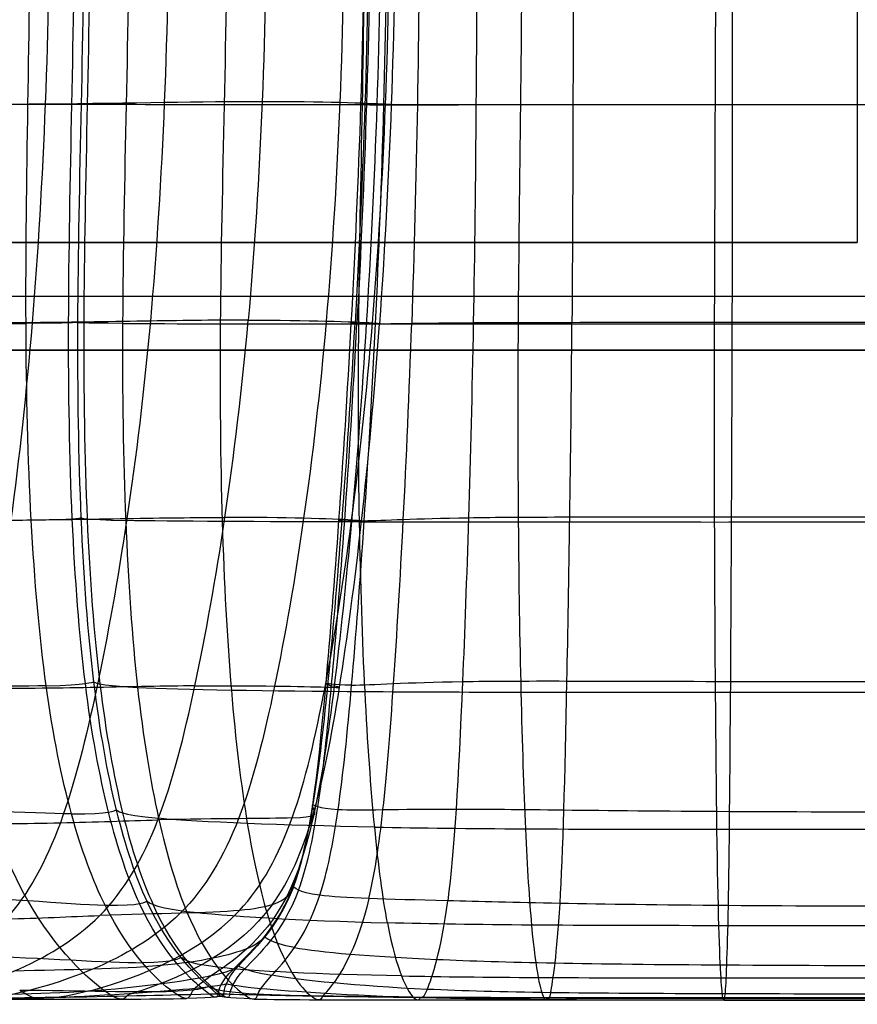
# Model space of a CAD drawing. Units: millimetres. Extents: x 7672 to 10681, y -104115 to -103121.
# Drawn here: x 7892 to 8203, y -104115 to -103749 of the extents above; entities that cross this region are included whole.
import ezdxf

# ---------------------------------------------------------------- set-up
doc = ezdxf.new("R2010")
doc.units = ezdxf.units.MM
doc.layers.add('默认值', color=7, linetype='Continuous', true_color=0x000000)

msp = doc.modelspace()

# ---------------------------------------------------------------- linework, layer by layer
at = {"layer": '默认值'}
for p, q in [((8203.08, -103217.16, 395.59), (8203.08, -103832, 395.59)), ((8203.08, -103832, 375.59), (7791.85, -103832, 375.59)), ((8203.08, -103832, 415.59), (7791.85, -103832, 415.59)), ((7791.85, -103832, 395.59), (8203.08, -103832, 395.59)), ((7791.85, -103852, 415.59), (10560.36, -103852, 415.59)), ((7791.85, -103852, 375.59), (10560.36, -103852, 375.59)), ((7791.85, -103872, 395.59), (10560.36, -103872, 395.59))]:
    msp.add_line(p, q, dxfattribs=at)
at = {"layer": '默认值', "extrusion": (1, 0, 0)}
msp.add_lwpolyline([(-103832, 415.59), (-103832, 375.59)], dxfattribs=at)
at = {"layer": '默认值'}
for points, degree in [([(7894.18, -103862.07, 437.68), (7893.96, -103810.1, 436.41), (7895.81, -103752.37, 436.41), (7895.81, -103696.71, 436.41)], 3), ([(7896.58, -103861.8, 868.16), (7900.89, -103809.8, 870.94), (7903.06, -103752.07, 871.4), (7903.06, -103696.47, 871.4)], 3), ([(7912.21, -103696.71, 429.61), (7912.21, -103752.37, 429.61), (7910.04, -103810.1, 429.61), (7909.89, -103861.87, 430.84)], 3), ([(7915.79, -103696.72, 429.01), (7915.79, -103752.37, 429.01), (7913.57, -103810.11, 429.01), (7913.34, -103861.76, 430.2)], 3), ([(7918.07, -103696.72, 427.2), (7918.07, -103752.38, 427.2), (7915.85, -103810.11, 427.2), (7915.64, -103861.88, 428.41)], 3), ([(7932.54, -103696.72, 421.89), (7932.54, -103752.38, 421.89), (7930.32, -103810.11, 421.89), (7930.07, -103862.08, 423.07)], 3), ([(7947.24, -103695.98, 835.52), (7947.24, -103751.48, 835.52), (7945.07, -103809.22, 835.06), (7940.38, -103861.2, 831.96)], 3), ([(7968.94, -103696.73, 413.04), (7968.94, -103752.38, 413.04), (7966.77, -103810.12, 413.04), (7966.37, -103862.19, 414.04)], 3), ([(7983.6, -103695.68, 791.24), (7983.6, -103751.13, 791.24), (7981.42, -103808.86, 790.84), (7976.76, -103860.84, 787.83)], 3), ([(8012.46, -103695.98, 740.85), (8012.46, -103751.49, 740.85), (8010.26, -103809.22, 740.61), (8005.73, -103861.2, 738.26)], 3), ([(8015.06, -103862.06, 636.3), (8017.89, -103810.01, 639.3), (8020.11, -103752.28, 639.3), (8020.11, -103696.64, 639.3)], 3), ([(8021.59, -103696.7, 640.52), (8021.59, -103752.35, 640.52), (8019.37, -103810.08, 640.52), (8016.45, -103862.16, 637.66)], 3), ([(8022.12, -103696.7, 640.34), (8022.12, -103752.35, 640.39), (8019.95, -103810.08, 640.44), (8017.16, -103862.15, 637.56)], 3), ([(8017.84, -103862.22, 405.37), (8018.32, -103810.12, 404.67), (8020.17, -103752.39, 404.67), (8020.17, -103696.73, 404.67)], 3), ([(8026.06, -103696.78, 647.27), (8026.06, -103752.45, 647.27), (8023.84, -103810.18, 647.27), (8020.62, -103862.29, 644.8)], 3), ([(8022.94, -103861.84, 693.25), (8027.2, -103809.83, 695.04), (8029.41, -103752.1, 695.12), (8029.41, -103696.49, 695.12)], 3), ([(8024.05, -103862.22, 645.09), (8026.56, -103810.18, 647.59), (8028.41, -103752.45, 647.22), (8028.41, -103696.78, 646.83)], 3), ([(8031.47, -103696.75, 664.21), (8031.47, -103752.42, 664.21), (8029.26, -103810.15, 664.2), (8025.51, -103862.22, 662.25)], 3), ([(8040.38, -103696.79, 661.56), (8040.38, -103752.46, 662.76), (8039.27, -103810.19, 663.87), (8037.49, -103862.03, 661.98)], 3), ([(8061.69, -103696.76, 679.35), (8061.69, -103752.42, 681.52), (8061.32, -103810.15, 683.44), (8060.37, -103861.78, 682.04)], 3), ([(8078.49, -103696.73, 400.53), (8078.49, -103752.39, 400.53), (8077.38, -103810.12, 400.53), (8077.04, -103862.22, 400.91)], 3), ([(8097.49, -103696.74, 694.12), (8097.49, -103752.4, 697.07), (8097.44, -103810.13, 699.48), (8097.05, -103861.66, 698.21)], 3), ([(8150.06, -103862.23, 399.5), (8150.17, -103810.12, 399.38), (8150.54, -103752.39, 399.38), (8150.54, -103696.73, 399.38)], 3), ([(8156.62, -103696.74, 704.31), (8156.62, -103752.4, 707.74), (8156.62, -103810.12, 710.34), (8156.5, -103861.65, 708.98)], 3), ([(7798.66, -103780.8, 912.06), (7830.63, -103780.8, 907.35), (7869.11, -103780.79, 891.94), (7901.44, -103780.49, 870.82)], 3), ([(7894.91, -103780.77, 436.57), (7877.48, -103780.79, 445.1), (7844.35, -103780.8, 463.56), (7815.31, -103780.81, 486.29)], 3), ([(7914.65, -103780.74, 429.16), (7914.09, -103780.74, 429.42), (7912.35, -103780.76, 428.04), (7894.91, -103780.77, 436.57)], 3), ([(7901.44, -103780.49, 870.82), (7933.77, -103780.18, 849.71), (7959.96, -103779.56, 822.88), (7981.93, -103779.56, 790.67)], 3), ([(7931.4, -103780.79, 422.04), (7914.6, -103780.77, 426.99), (7915.21, -103780.74, 428.9), (7914.65, -103780.74, 429.16)], 3), ([(8019.18, -103780.81, 404.76), (7982.42, -103780.81, 409.09), (7948.2, -103780.8, 417.09), (7931.4, -103780.79, 422.04)], 3), ([(7981.93, -103779.56, 790.67), (8003.9, -103779.56, 758.46), (8021.65, -103780.18, 720.86), (8027.77, -103780.52, 694.86)], 3), ([(8024.55, -103780.87, 646.97), (8020.71, -103780.83, 639.5), (8018.54, -103780.69, 638.98), (8018.65, -103780.7, 638.93)], 3), ([(8018.65, -103780.7, 638.93), (8018.75, -103780.7, 638.87), (8021.14, -103780.83, 639.27), (8027.17, -103780.86, 647.04)], 3), ([(8150.34, -103780.81, 399.39), (8095.25, -103780.81, 399.74), (8055.95, -103780.81, 400.42), (8019.18, -103780.81, 404.76)], 3), ([(8027.77, -103780.52, 694.86), (8033.9, -103780.85, 668.85), (8028.39, -103780.91, 654.43), (8024.55, -103780.87, 646.97)], 3), ([(8027.17, -103780.86, 647.04), (8033.2, -103780.89, 654.82), (8042.88, -103780.82, 669.97), (8061.39, -103780.78, 682.03)], 3), ([(8061.39, -103780.78, 682.03), (8079.89, -103780.74, 694.1), (8107.23, -103780.74, 703.08), (8156.6, -103780.74, 708.44)], 3), ([(8342.66, -103780.81, 399.05), (8276.28, -103780.81, 399.05), (8205.42, -103780.81, 399.05), (8150.34, -103780.81, 399.39)], 3), ([(8156.6, -103780.74, 708.44), (8205.98, -103780.74, 713.8), (8277.4, -103780.74, 715.54), (8344.06, -103780.74, 716.69)], 3), ([(7896.58, -103861.8, 868.16), (7880.63, -103861.97, 878.85), (7845.88, -103862.16, 897.39), (7811.56, -103862.19, 907.81), (7796.03, -103862.2, 910.36)], 3), ([(7878.66, -103997.75, 853.54), (7882.24, -103978.91, 856.93), (7889.05, -103936.94, 862.85), (7894.43, -103887.81, 866.78), (7896.58, -103861.8, 868.16)], 3), ([(7913.34, -103861.76, 430.2), (7912.78, -103861.75, 430.47), (7911.08, -103861.96, 429.14), (7894.18, -103862.07, 437.68)], 3), ([(7976.76, -103860.84, 787.83), (7965.75, -103860.84, 803.8), (7941.62, -103861.16, 833.28), (7912.54, -103861.64, 857.48), (7896.58, -103861.8, 868.16)], 3), ([(7909.89, -103861.87, 430.84), (7909.73, -103913.64, 432.06), (7911.6, -103959.45, 434.51), (7916.12, -103995.9, 443.51)], 3), ([(7913.34, -103861.76, 430.2), (7913.12, -103913.41, 431.39), (7914.89, -103958.97, 433.78), (7919.29, -103995.29, 442.66)], 3), ([(7930.07, -103862.08, 423.07), (7913.33, -103861.97, 428.08), (7913.91, -103861.76, 429.94), (7913.34, -103861.76, 430.2)], 3), ([(7915.64, -103861.88, 428.41), (7915.43, -103913.65, 429.63), (7917.22, -103959.45, 432.05), (7921.64, -103995.99, 441.06)], 3), ([(7940.38, -103861.2, 831.96), (7938.04, -103887.19, 830.4), (7932.09, -103936.3, 825.98), (7924.48, -103978.37, 819.76), (7920.47, -103997.33, 816.4)], 3), ([(7956.94, -103996.71, 773.01), (7960.94, -103977.88, 776.11), (7968.53, -103935.94, 782.02), (7974.43, -103886.83, 786.33), (7976.76, -103860.84, 787.83)], 3), ([(7976.76, -103860.84, 787.83), (7998.78, -103860.84, 755.91), (8016.59, -103861.47, 719.09), (8022.94, -103861.84, 693.25)], 3), ([(8005.73, -103861.2, 738.26), (8001.19, -103913.19, 735.91), (7994.31, -103959.42, 731.45), (7986.56, -103996.8, 726.28)], 3), ([(8005.31, -103997.19, 683.51), (8012.38, -103960.14, 687.95), (8018.69, -103913.85, 691.46), (8022.94, -103861.84, 693.25)], 3), ([(8022.94, -103861.84, 693.25), (8029.3, -103862.21, 667.41), (8024.21, -103862.33, 652.56), (8020.62, -103862.29, 644.8)], 3), ([(8024.05, -103862.22, 645.09), (8030.56, -103862.18, 653.41), (8041.26, -103861.91, 669.49), (8060.37, -103861.78, 682.04)], 3), ([(8060.37, -103861.78, 682.04), (8059.43, -103913.41, 680.65), (8057.91, -103958.94, 675.94), (8056.39, -103995.12, 665.57)], 3), ([(8060.37, -103861.78, 682.04), (8079.49, -103861.65, 694.6), (8107.03, -103861.65, 703.62), (8156.5, -103861.65, 708.98)], 3), ([(8095.19, -103994.93, 679.77), (8095.92, -103958.54, 691.98), (8096.66, -103913.2, 696.94), (8097.05, -103861.66, 698.21)], 3), ([(8156.5, -103861.65, 708.98), (8156.38, -103913.17, 707.62), (8156.14, -103958.49, 702.29), (8155.9, -103995.07, 688.75)], 3), ([(8156.5, -103861.65, 708.98), (8205.97, -103861.65, 714.34), (8277.38, -103861.65, 716.03), (8344.04, -103861.65, 716.97)], 3), ([(7816.72, -103862.22, 487.55), (7845.18, -103862.21, 464.65), (7877.28, -103862.19, 446.23), (7894.18, -103862.07, 437.68)], 3), ([(7901.69, -103996.74, 450.56), (7896.67, -103960.26, 441.49), (7894.39, -103914.05, 438.95), (7894.18, -103862.07, 437.68)], 3), ([(7930.07, -103862.08, 423.07), (7929.82, -103914.05, 424.25), (7931.53, -103960.26, 426.61), (7935.65, -103997.31, 435.95)], 3), ([(7930.07, -103862.08, 423.07), (7946.81, -103862.2, 418.06), (7980.87, -103862.21, 409.9), (8017.84, -103862.22, 405.37)], 3), ([(7966.37, -103862.19, 414.04), (7965.96, -103914.26, 415.04), (7967.33, -103960.68, 417.04), (7970.48, -103998.28, 426.75)], 3), ([(8005.66, -103995.81, 621.36), (8008.8, -103960.48, 627.31), (8012.23, -103914.11, 633.3), (8015.06, -103862.06, 636.3)], 3), ([(8006.36, -103996.2, 623.26), (8009.88, -103960.66, 629.09), (8013.52, -103914.24, 634.8), (8016.45, -103862.16, 637.66)], 3), ([(8007.74, -103996.16, 622.82), (8010.95, -103960.63, 628.87), (8014.36, -103914.22, 634.67), (8017.16, -103862.15, 637.56)], 3), ([(8020.62, -103862.29, 644.8), (8017.39, -103914.39, 642.32), (8013.16, -103960.87, 637.38), (8008.7, -103996.89, 631.95)], 3), ([(8010.67, -103997.26, 651.68), (8016.49, -103960.69, 656.4), (8021.76, -103914.29, 660.29), (8025.51, -103862.22, 662.25)], 3), ([(8015.06, -103862.06, 636.3), (8014.94, -103862.06, 636.37), (8017.03, -103862.25, 637.04), (8020.62, -103862.29, 644.8)], 3), ([(8024.05, -103862.22, 645.09), (8017.53, -103862.25, 636.78), (8015.19, -103862.06, 636.24), (8015.06, -103862.06, 636.3)], 3), ([(8015.19, -103996.44, 630.54), (8018.35, -103960.58, 637.24), (8021.53, -103914.25, 642.6), (8024.05, -103862.22, 645.09)], 3), ([(8020.16, -103998.83, 417.41), (8018.24, -103960.78, 407.49), (8017.36, -103914.32, 406.08), (8017.84, -103862.22, 405.37)], 3), ([(8017.84, -103862.22, 405.37), (8054.81, -103862.23, 400.85), (8094.68, -103862.23, 399.95), (8150.06, -103862.23, 399.5)], 3), ([(8030.76, -103995.88, 646.87), (8033.25, -103959.83, 655.19), (8035.7, -103913.87, 660.08), (8037.49, -103862.03, 661.98)], 3), ([(8077.04, -103862.22, 400.91), (8076.71, -103914.33, 401.28), (8077.16, -103960.8, 402.04), (8078.08, -103999.07, 411.85)], 3), ([(8150.39, -103999.13, 409.46), (8150.1, -103960.81, 399.85), (8149.95, -103914.33, 399.61), (8150.06, -103862.23, 399.5)], 3), ([(8150.06, -103862.23, 399.5), (8205.43, -103862.23, 399.05), (8276.3, -103862.23, 399.05), (8342.68, -103862.22, 399.05)], 3), ([(7791.85, -103872, 375.59), (9176.11, -103872, 375.59), (10560.36, -103872, 375.59)], 2), ([(10560.36, -103872, 415.59), (9176.11, -103872, 415.59), (7791.85, -103872, 415.59)], 2), ([(7888.69, -103935.15, 862.35), (7904.14, -103934.99, 851.39), (7932.76, -103934.5, 826.71), (7957.03, -103934.16, 797.31), (7968.11, -103934.15, 781.62)], 3), ([(7896.13, -103935.21, 441.2), (7912.41, -103934.91, 432.63), (7914.02, -103934.27, 433.82), (7914.58, -103934.27, 433.55)], 3), ([(7914.58, -103934.27, 433.55), (7915.15, -103934.27, 433.28), (7914.66, -103934.92, 431.55), (7931.22, -103935.29, 426.45)], 3), ([(8015.18, -103935.13, 689.37), (8008.23, -103934.73, 714.96), (7990.27, -103934.12, 750.25), (7968.11, -103934.15, 781.62)], 3), ([(8015.12, -103935.62, 639.48), (8018.08, -103935.7, 647.92), (8022.14, -103935.52, 663.79), (8015.18, -103935.13, 689.37)], 3), ([(8019.86, -103935.39, 639.39), (8026.87, -103935.23, 648.08), (8038.68, -103934.56, 664.61), (8058.6, -103934.24, 677.17)], 3), ([(8058.6, -103934.24, 677.17), (8078.52, -103933.92, 689.73), (8106.54, -103933.95, 698.31), (8156.24, -103933.96, 703.43)], 3), ([(8156.24, -103933.96, 703.43), (8205.94, -103933.97, 708.55), (8277.33, -103933.97, 710.2), (8343.98, -103933.97, 711.04)], 3), ([(7896.13, -103935.21, 441.2), (7879.86, -103935.52, 449.77), (7848.93, -103935.47, 468.1), (7821.17, -103935.47, 491.32)], 3), ([(8018.1, -103935.79, 407.94), (7981.37, -103935.75, 412.87), (7947.77, -103935.66, 421.35), (7931.22, -103935.29, 426.45)], 3), ([(8015.12, -103935.62, 639.48), (8012.16, -103935.54, 631.04), (8010.31, -103935.2, 630.02), (8010.48, -103935.21, 629.94)], 3), ([(8010.48, -103935.21, 629.94), (8010.65, -103935.21, 629.85), (8012.85, -103935.55, 630.7), (8019.86, -103935.39, 639.39)], 3), ([(8018.1, -103935.79, 407.94), (8054.83, -103935.84, 403), (8094.69, -103935.84, 401.61), (8150.07, -103935.85, 400.92)], 3), ([(8150.07, -103935.85, 400.92), (8205.45, -103935.85, 400.22), (8276.34, -103935.84, 400.22), (8342.73, -103935.84, 400.22)], 3), ([(7901.69, -103996.74, 450.56), (7886.1, -103997.02, 459.12), (7856.38, -103996.42, 477.16), (7829.39, -103996.21, 500.33)], 3), ([(7894.86, -104076.48, 512.09), (7884.46, -104058.18, 493.95), (7875.74, -104032.64, 478.82), (7869.82, -103996.66, 469.97)], 3), ([(7956.94, -103996.71, 773.01), (7945.77, -103996.81, 788.31), (7921.36, -103997.36, 817.45), (7893.39, -103997.78, 842.41), (7878.66, -103997.75, 853.54)], 3), ([(7920.47, -103997.33, 816.4), (7916.47, -104016.29, 813.05), (7908.06, -104050.04, 805.85), (7895.16, -104074.08, 793.99), (7886.68, -104083.33, 785.96)], 3), ([(7901.69, -103996.74, 450.56), (7917.28, -103996.45, 442.01), (7918.73, -103995.28, 442.93), (7919.29, -103995.29, 442.66)], 3), ([(7923.55, -104078.22, 494.08), (7914.46, -104059.97, 475.23), (7906.71, -104033.22, 459.63), (7901.69, -103996.74, 450.56)], 3), ([(7916.12, -103995.9, 443.51), (7920.65, -104032.36, 452.5), (7927.84, -104059.48, 468.02), (7936.32, -104077.62, 487.08)], 3), ([(7919.29, -103995.29, 442.66), (7923.7, -104031.61, 451.54), (7930.73, -104058.69, 466.92), (7939.08, -104076.78, 485.95)], 3), ([(7919.29, -103995.29, 442.66), (7919.86, -103995.3, 442.38), (7919.54, -103996.49, 440.91), (7935.65, -103997.31, 435.95)], 3), ([(7921.6, -104082.05, 743.54), (7930.82, -104072.76, 751.76), (7944.48, -104048.92, 763.39), (7952.93, -104015.54, 769.9), (7956.94, -103996.71, 773.01)], 3), ([(7921.64, -103995.99, 441.06), (7926.07, -104032.54, 450.08), (7933.12, -104059.83, 465.69), (7941.4, -104078, 484.81)], 3), ([(7935.65, -103997.31, 435.95), (7939.77, -104034.35, 445.29), (7946.29, -104062.24, 461.61), (7953.87, -104080.52, 481.17)], 3), ([(7935.65, -103997.31, 435.95), (7951.75, -103998.13, 431), (7984.27, -103998.58, 422.56), (8020.16, -103998.83, 417.41)], 3), ([(7986.56, -103996.8, 726.28), (7978.81, -104034.18, 721.1), (7970.18, -104062.71, 715.2), (7951.5, -104081.2, 699.94)], 3), ([(7956.94, -103996.71, 773.01), (7979.27, -103996.51, 742.4), (7997.47, -103997, 708.83), (8005.31, -103997.19, 683.51)], 3), ([(7973.5, -104080.19, 660.15), (7990.38, -104062.06, 673.7), (7998.23, -104034.25, 679.08), (8005.31, -103997.19, 683.51)], 3), ([(7985.7, -104078.05, 629.02), (7998.48, -104060.59, 641.43), (8004.85, -104033.84, 646.96), (8010.67, -103997.26, 651.68)], 3), ([(8008.7, -103996.89, 631.95), (8004.24, -104032.91, 626.53), (7999.55, -104058.48, 620.63), (7990.93, -104075.23, 608.74)], 3), ([(7992.83, -104072.61, 599.68), (7999.43, -104056.38, 611.49), (8002.84, -104031.73, 617.43), (8006.36, -103996.2, 623.26)], 3), ([(7993.54, -104071.47, 597.64), (7999.69, -104055.43, 609.52), (8002.53, -104031.14, 615.41), (8005.66, -103995.81, 621.36)], 3), ([(7995.46, -104072.59, 598.44), (8001.52, -104056.36, 610.47), (8004.53, -104031.7, 616.76), (8007.74, -103996.16, 622.82)], 3), ([(8003.34, -104074.54, 602.35), (8008.89, -104057.72, 615.78), (8012.03, -104032.31, 623.83), (8015.19, -103996.44, 630.54)], 3), ([(8005.31, -103997.19, 683.51), (8013.15, -103997.39, 658.2), (8010.64, -103997.29, 641.13), (8008.7, -103996.89, 631.95)], 3), ([(8005.66, -103995.81, 621.36), (8005.41, -103995.8, 621.48), (8006.77, -103996.49, 622.77), (8008.7, -103996.89, 631.95)], 3), ([(8015.19, -103996.44, 630.54), (8007.78, -103996.53, 622.3), (8005.92, -103995.82, 621.24), (8005.66, -103995.81, 621.36)], 3), ([(8015.19, -103996.44, 630.54), (8022.61, -103996.36, 638.77), (8035.57, -103995.46, 654.18), (8056.39, -103995.12, 665.57)], 3), ([(8021.61, -104075.77, 609.91), (8025.76, -104058.08, 626.83), (8028.28, -104031.93, 638.56), (8030.76, -103995.88, 646.87)], 3), ([(8056.39, -103995.12, 665.57), (8054.86, -104031.29, 655.2), (8053.34, -104058.12, 639.18), (8050.9, -104076.59, 618.2)], 3), ([(8056.39, -103995.12, 665.57), (8077.21, -103994.77, 676.96), (8105.88, -103994.97, 684.32), (8155.9, -103995.07, 688.75)], 3), ([(8092.62, -104077.57, 624.18), (8093.74, -104058.73, 648.08), (8094.47, -104031.31, 667.56), (8095.19, -103994.93, 679.77)], 3), ([(8155.9, -103995.07, 688.75), (8155.66, -104031.64, 675.2), (8155.42, -104059.48, 653.44), (8155.05, -104078.39, 627.82)], 3), ([(8155.9, -103995.07, 688.75), (8205.91, -103995.16, 693.18), (8277.25, -103995.15, 694.67), (8343.88, -103995.14, 695.45)], 3), ([(7970.48, -103998.28, 426.75), (7973.63, -104035.89, 436.47), (7978.57, -104064.68, 453.88), (7984.29, -104082.97, 474.29)], 3), ([(8020.16, -103998.83, 417.41), (8056.05, -103999.07, 412.26), (8095.3, -103999.11, 410.39), (8150.39, -103999.13, 409.46)], 3), ([(8028.47, -104084.77, 467.1), (8025.03, -104066.5, 445.75), (8022.08, -104036.87, 427.33), (8020.16, -103998.83, 417.41)], 3), ([(8078.08, -103999.07, 411.85), (8078.99, -104037.33, 421.67), (8080.38, -104067.38, 440.56), (8082.01, -104085.62, 462.59)], 3), ([(8150.39, -103999.13, 409.46), (8205.48, -103999.14, 408.52), (8276.39, -103999.12, 408.52), (8342.81, -103999.1, 408.52)], 3), ([(8151.65, -104085.84, 460.48), (8151.13, -104067.6, 438.05), (8150.69, -104037.44, 419.07), (8150.39, -103999.13, 409.46)], 3), ([(8001.38, -104043.29, 622.77), (8000.93, -104042.15, 613.18), (8000.36, -104040.85, 611.89), (8000.73, -104040.87, 611.72)], 3), ([(8000.73, -104040.87, 611.72), (8001.1, -104040.89, 611.56), (8002.39, -104042.24, 612.53), (8010.16, -104042.64, 618.96)], 3), ([(7911.09, -104044.31, 468.65), (7896.28, -104044.19, 477.09), (7867.88, -104042.34, 494.53), (7841.7, -104041.7, 516.84)], 3), ([(7911.09, -104044.31, 468.65), (7925.91, -104044.44, 460.22), (7927.13, -104042.85, 460.78), (7927.71, -104042.87, 460.5)], 3), ([(7927.71, -104042.87, 460.5), (7928.28, -104042.9, 460.22), (7928.2, -104044.54, 459.09), (7943.46, -104045.95, 454.73)], 3), ([(7993.08, -104045.79, 675.25), (8002.14, -104045.41, 650.26), (8001.82, -104044.43, 632.36), (8001.38, -104043.29, 622.77)], 3), ([(8010.16, -104042.64, 618.96), (8017.93, -104043.03, 625.4), (8032.18, -104042.48, 637.3), (8053.99, -104042.49, 645.86)], 3), ([(8053.99, -104042.49, 645.86), (8075.8, -104042.5, 654.42), (8105.18, -104043.08, 659.64), (8155.52, -104043.36, 662.81)], 3), ([(8155.52, -104043.36, 662.81), (8205.86, -104043.63, 665.99), (8277.16, -104043.59, 667.12), (8343.77, -104043.56, 667.77)], 3), ([(7866.6, -104047.49, 841.62), (7880.53, -104048, 830.49), (7907.62, -104047.82, 805.62), (7931.98, -104046.83, 777), (7943.18, -104046.53, 762.11)], 3), ([(7993.08, -104045.79, 675.25), (7984.02, -104046.17, 700.24), (7965.57, -104045.95, 732.34), (7943.18, -104046.53, 762.11)], 3), ([(8023.74, -104049.22, 437.97), (7989.34, -104048.56, 442.77), (7958.73, -104047.37, 450.37), (7943.46, -104045.95, 454.73)], 3), ([(8023.74, -104049.22, 437.97), (8058.15, -104049.87, 433.17), (8096.36, -104049.98, 431.17), (8150.94, -104050.01, 430.16)], 3), ([(8150.94, -104050.01, 430.16), (8205.51, -104050.04, 429.16), (8276.47, -104049.99, 429.15), (8342.9, -104049.94, 429.15)], 3), ([(7992.83, -104072.61, 599.68), (7986.22, -104088.85, 587.86), (7976.42, -104096.67, 570.17), (7971.35, -104101.83, 561.07)], 3), ([(7993.54, -104071.47, 597.64), (7987.4, -104087.51, 585.77), (7977.94, -104095.31, 567.92), (7973.08, -104100.8, 558.92)], 3), ([(7995.46, -104072.59, 598.44), (7989.39, -104088.83, 586.41), (7980.26, -104096.63, 568.66), (7975.49, -104101.83, 559.55)], 3), ([(7993.54, -104071.47, 597.64), (7993.06, -104071.44, 597.84), (7992.98, -104073.3, 599.17), (7990.93, -104075.23, 608.74)], 3), ([(8003.34, -104074.54, 602.35), (7994.9, -104073.41, 598.4), (7994.02, -104071.5, 597.45), (7993.54, -104071.47, 597.64)], 3), ([(7857.88, -104074.33, 539.81), (7882.85, -104075.24, 518.74), (7909.64, -104077.85, 502.21), (7923.55, -104078.22, 494.08)], 3), ([(7923.74, -104110.33, 562.21), (7917.33, -104105.84, 551.41), (7905.26, -104094.78, 530.24), (7894.86, -104076.48, 512.09)], 3), ([(7923.55, -104078.22, 494.08), (7937.47, -104078.6, 485.96), (7938.5, -104076.74, 486.24), (7939.08, -104076.78, 485.95)], 3), ([(7959.64, -104109.2, 539.93), (7954.54, -104104.96, 528.71), (7944.79, -104095.77, 506.13), (7936.32, -104077.62, 487.08)], 3), ([(7962.06, -104108.44, 538.87), (7957.08, -104103.95, 527.65), (7947.42, -104094.86, 504.98), (7939.08, -104076.78, 485.95)], 3), ([(7939.08, -104076.78, 485.95), (7939.65, -104076.82, 485.66), (7939.77, -104078.75, 484.8), (7953.87, -104080.52, 481.17)], 3), ([(7990.93, -104075.23, 608.74), (7982.3, -104091.97, 596.86), (7969.73, -104099.89, 578.98), (7963.16, -104104.4, 569.48)], 3), ([(7990.93, -104075.23, 608.74), (7988.87, -104077.16, 618.31), (7984.84, -104079.17, 636.12), (7973.5, -104080.19, 660.15)], 3), ([(7985.54, -104104.26, 560.2), (7989.8, -104099.56, 570.13), (7997.78, -104091.35, 588.93), (8003.34, -104074.54, 602.35)], 3), ([(8050.9, -104076.59, 618.2), (8027.77, -104076.01, 613.27), (8011.77, -104075.66, 606.31), (8003.34, -104074.54, 602.35)], 3), ([(8021.61, -104075.77, 609.91), (8017.46, -104093.46, 592.99), (8011.67, -104102.69, 570.89), (8008.53, -104107.11, 559.06)], 3), ([(8043.27, -104109.49, 557.42), (8045.12, -104105.21, 571.28), (8048.47, -104095.07, 597.22), (8050.9, -104076.59, 618.2)], 3), ([(8155.05, -104078.39, 627.82), (8104.3, -104078, 626.02), (8074.03, -104077.18, 623.13), (8050.9, -104076.59, 618.2)], 3), ([(8089.1, -104110.73, 556.85), (8089.96, -104106.65, 571.95), (8091.49, -104096.4, 600.28), (8092.62, -104077.57, 624.18)], 3), ([(7951.5, -104081.2, 699.94), (7932.82, -104099.68, 684.68), (7904.08, -104108.13, 660.06), (7889.18, -104111.37, 647.22)], 3), ([(7917.13, -104110.2, 613.31), (7930.69, -104106.74, 624.85), (7956.61, -104098.31, 646.59), (7973.5, -104080.19, 660.15)], 3), ([(7973.5, -104080.19, 660.15), (7962.15, -104081.21, 684.18), (7943.49, -104081.24, 714.43), (7921.6, -104082.05, 743.54)], 3), ([(7948.6, -104110.3, 546.2), (7943.07, -104106.24, 535.04), (7932.64, -104096.48, 512.94), (7923.55, -104078.22, 494.08)], 3), ([(7964.17, -104109.38, 537.95), (7959.21, -104105.2, 526.58), (7949.69, -104096.16, 503.94), (7941.4, -104078, 484.81)], 3), ([(7985.7, -104078.05, 629.02), (7972.91, -104095.51, 616.62), (7953.71, -104103.69, 597.35), (7943.63, -104107.58, 587.01)], 3), ([(7953.87, -104080.52, 481.17), (7961.44, -104098.79, 500.73), (7970.06, -104107.45, 523.53), (7974.63, -104110.97, 535.23)], 3), ([(7953.87, -104080.52, 481.17), (7967.96, -104082.28, 477.54), (7996.03, -104083.89, 471.15), (8028.47, -104084.77, 467.1)], 3), ([(8155.05, -104078.39, 627.82), (8154.69, -104097.3, 602.19), (8154.2, -104107.27, 572.7), (8153.92, -104111.16, 557.03)], 3), ([(8343.64, -104078.7, 630.78), (8277.06, -104078.74, 630.31), (8205.81, -104078.78, 629.61), (8155.05, -104078.39, 627.82)], 3), ([(7848.93, -104082.5, 824.29), (7861.76, -104083.49, 812.46), (7887.15, -104083.68, 786.64), (7910.65, -104082.46, 758.1), (7921.6, -104082.05, 743.54)], 3), ([(7860.73, -104111.75, 687.59), (7867.94, -104110.24, 694.3), (7889.15, -104104.69, 714.06), (7912.37, -104091.35, 735.32), (7921.6, -104082.05, 743.54)], 3), ([(7984.29, -104082.97, 474.29), (7990.01, -104101.27, 494.7), (7996.5, -104109.06, 518.1), (7999.98, -104111.94, 530.24)], 3), ([(8151.65, -104085.84, 460.48), (8097.74, -104085.8, 461.34), (8060.92, -104085.65, 463.04), (8028.47, -104084.77, 467.1)], 3), ([(8028.47, -104084.77, 467.1), (8031.92, -104103.03, 488.45), (8035.85, -104109.92, 512.72), (8037.97, -104112.34, 525.36)], 3), ([(8082.01, -104085.62, 462.59), (8083.64, -104103.86, 484.63), (8085.52, -104110.29, 509.82), (8086.54, -104112.49, 522.92)], 3), ([(8343.01, -104085.74, 459.61), (8276.56, -104085.8, 459.61), (8205.56, -104085.88, 459.63), (8151.65, -104085.84, 460.48)], 3), ([(8153.1, -104112.53, 522.23), (8152.78, -104110.38, 508.79), (8152.17, -104104.07, 482.91), (8151.65, -104085.84, 460.48)], 3), ([(7982.83, -104090.09, 577.2), (7982.27, -104090.08, 577.39), (7982.06, -104092.09, 579.09), (7976.27, -104094.4, 588.22)], 3), ([(7993.95, -104093.94, 579.97), (7984.3, -104092.15, 578.33), (7983.39, -104090.11, 577.01), (7982.83, -104090.09, 577.2)], 3), ([(7976.27, -104094.4, 588.22), (7970.49, -104096.72, 597.34), (7959.13, -104099.33, 613.9), (7944.06, -104100.69, 635.97)], 3), ([(7993.95, -104093.94, 579.97), (8003.6, -104095.73, 581.6), (8021.98, -104097.27, 583.56), (8046.87, -104098.36, 585.14)], 3), ([(7876.5, -104097.07, 566.09), (7899.64, -104097.73, 546.07), (7924.51, -104099.6, 530.64), (7937.41, -104099.59, 523.03)], 3), ([(7951.83, -104097.71, 515.34), (7951.25, -104097.67, 515.63), (7950.31, -104099.57, 515.42), (7937.41, -104099.59, 523.03)], 3), ([(7965.38, -104101.27, 511.15), (7952.62, -104099.74, 514.23), (7952.41, -104097.75, 515.04), (7951.83, -104097.71, 515.34)], 3), ([(8046.87, -104098.36, 585.14), (8071.76, -104099.46, 586.72), (8103.16, -104100.1, 587.92), (8154.45, -104100.41, 588.69)], 3), ([(7944.06, -104100.69, 635.97), (7929, -104102.05, 658.04), (7910.22, -104102.14, 685.62), (7889.65, -104102.74, 714.43)], 3), ([(7963.16, -104104.4, 569.48), (7972.37, -104102.36, 560.98), (7972.48, -104100.79, 559.08), (7973.08, -104100.8, 558.92)], 3), ([(8033.72, -104104.49, 499.5), (8003.43, -104103.9, 502.7), (7978.13, -104102.81, 508.06), (7965.38, -104101.27, 511.15)], 3), ([(7965.57, -104111.13, 551.24), (7965.96, -104109.52, 551.44), (7966.29, -104107, 551.97), (7971.35, -104101.83, 561.07)], 3), ([(7967.65, -104111.15, 549.81), (7967.94, -104109.49, 549.76), (7968.22, -104106.3, 549.92), (7973.08, -104100.8, 558.92)], 3), ([(7969.93, -104111.25, 549.71), (7970.33, -104109.62, 549.99), (7970.73, -104107.03, 550.44), (7975.49, -104101.83, 559.55)], 3), ([(7973.08, -104100.8, 558.92), (7973.68, -104100.81, 558.76), (7974.76, -104102.39, 560.33), (7985.54, -104104.26, 560.2)], 3), ([(8154.45, -104100.41, 588.69), (8205.75, -104100.72, 589.46), (8276.94, -104100.7, 589.8), (8343.49, -104100.68, 590.06)], 3), ([(7963.16, -104104.4, 569.48), (7953.95, -104106.43, 577.99), (7935.64, -104108.93, 593.11), (7917.13, -104110.2, 613.31)], 3), ([(7963.16, -104104.4, 569.48), (7956.59, -104108.9, 559.99), (7956.01, -104109.98, 558.87), (7955.4, -104111.35, 558.22)], 3), ([(7980.24, -104111.51, 548.36), (7980.77, -104110.12, 549.2), (7981.29, -104108.95, 550.27), (7985.54, -104104.26, 560.2)], 3), ([(8043.27, -104109.49, 557.42), (8016.82, -104108.27, 558.23), (7996.33, -104106.12, 560.07), (7985.54, -104104.26, 560.2)], 3), ([(8004.41, -104111.99, 544.48), (8004.89, -104111.16, 545.69), (8005.39, -104111.54, 547.24), (8008.53, -104107.11, 559.06)], 3), ([(8033.72, -104104.49, 499.5), (8064.01, -104105.09, 496.29), (8099.28, -104105.2, 495.25), (8152.45, -104105.22, 494.73)], 3), ([(8152.45, -104105.22, 494.73), (8205.61, -104105.24, 494.2), (8276.67, -104105.18, 494.2), (8343.15, -104105.13, 494.2)], 3), ([(7917.13, -104110.2, 613.31), (7898.61, -104111.48, 633.51), (7879.9, -104111.53, 658.78), (7860.73, -104111.75, 687.59)], 3), ([(7901.34, -104112.48, 599.42), (7900.31, -104112.79, 598.42), (7899.44, -104114.9, 597.77), (7891.83, -104109.86, 587.38)], 3), ([(7948.6, -104110.3, 546.2), (7936.55, -104110.73, 553.4), (7913.27, -104110.09, 567.96), (7891.83, -104109.86, 587.38)], 3), ([(7917.13, -104110.2, 613.31), (7903.56, -104113.67, 601.77), (7902.37, -104112.17, 600.42), (7901.34, -104112.48, 599.42)], 3), ([(7904.53, -104112.53, 602.41), (7924.57, -104111.72, 582.94), (7946.17, -104110.13, 568.5), (7957.04, -104109.05, 560.54)], 3), ([(7931.74, -104111.91, 574.36), (7930.88, -104112.75, 573.45), (7930.14, -104114.82, 573.01), (7923.74, -104110.33, 562.21)], 3), ([(7943.63, -104107.58, 587.01), (7933.55, -104111.47, 576.68), (7932.59, -104111.07, 575.28), (7931.74, -104111.91, 574.36)], 3), ([(7962.06, -104108.44, 538.87), (7961.49, -104108.4, 539.14), (7960.66, -104109.88, 538.99), (7948.6, -104110.3, 546.2)], 3), ([(7955.4, -104111.35, 558.22), (7954.79, -104112.71, 557.56), (7954.14, -104114.36, 557.35), (7948.6, -104110.3, 546.2)], 3), ([(7957.04, -104109.05, 560.54), (7967.92, -104107.96, 552.58), (7968.07, -104107.39, 551.1), (7968.65, -104107.42, 550.97)], 3), ([(7965.57, -104111.13, 551.24), (7965.19, -104112.74, 551.04), (7964.74, -104113.44, 551.16), (7959.64, -104109.2, 539.93)], 3), ([(7974.63, -104110.97, 535.23), (7962.93, -104110.05, 537.9), (7962.63, -104108.48, 538.6), (7962.06, -104108.44, 538.87)], 3), ([(7967.65, -104111.15, 549.81), (7967.36, -104112.81, 549.85), (7967.04, -104112.93, 550.09), (7962.06, -104108.44, 538.87)], 3), ([(7969.93, -104111.25, 549.71), (7969.53, -104112.88, 549.43), (7969.13, -104113.56, 549.32), (7964.17, -104109.38, 537.95)], 3), ([(7968.65, -104107.42, 550.97), (7969.23, -104107.44, 550.84), (7970.25, -104108.06, 552.06), (7981.49, -104109.12, 550.87)], 3), ([(7981.49, -104109.12, 550.87), (7992.74, -104110.18, 549.68), (8014.22, -104111.69, 546.07), (8041.43, -104112.49, 544.22)], 3), ([(8043.27, -104109.49, 557.42), (8041.42, -104113.78, 543.55), (8041.07, -104112.21, 541.76), (8040.73, -104112.46, 540.37)], 3), ([(8153.92, -104111.16, 557.03), (8102.14, -104111.01, 556.85), (8069.73, -104110.71, 556.61), (8043.27, -104109.49, 557.42)], 3), ([(8089.1, -104110.73, 556.85), (8088.24, -104114.81, 541.76), (8088.05, -104112.72, 539.89), (8087.88, -104112.69, 538.46)], 3), ([(7841.47, -104113.18, 669.63), (7859.88, -104113.2, 640.63), (7878.46, -104113.19, 616.24), (7899.05, -104113.18, 596.92)], 3), ([(7844.4, -104112.75, 672.37), (7862.69, -104112.76, 643.33), (7881, -104112.77, 618.82), (7901.34, -104112.48, 599.42)], 3), ([(7847.58, -104113.38, 675.32), (7866.04, -104113.34, 646.38), (7884.5, -104113.33, 621.88), (7904.53, -104112.53, 602.41)], 3), ([(7899.05, -104113.18, 596.92), (7919.64, -104113.16, 577.61), (7942.24, -104113.14, 563.35), (7953.85, -104112.86, 556.14)], 3), ([(7901.34, -104112.48, 599.42), (7921.67, -104112.2, 580.02), (7944.04, -104111.62, 565.74), (7955.4, -104111.35, 558.22)], 3), ([(7966.61, -104112.1, 548.56), (7966.06, -104112.05, 548.76), (7965.45, -104112.58, 548.93), (7953.85, -104112.86, 556.14)], 3), ([(7955.4, -104111.35, 558.22), (7966.75, -104111.07, 550.7), (7967.09, -104111.11, 549.94), (7967.65, -104111.15, 549.81)], 3), ([(7978.96, -104113.08, 545.87), (7967.67, -104112.77, 548.13), (7967.17, -104112.15, 548.36), (7966.61, -104112.1, 548.56)], 3), ([(7967.65, -104111.15, 549.81), (7968.21, -104111.19, 549.67), (7968.98, -104111.25, 550.16), (7980.24, -104111.51, 548.36)], 3), ([(7974.63, -104110.97, 535.23), (7979.2, -104114.5, 546.93), (7979.72, -104112.9, 547.53), (7980.24, -104111.51, 548.36)], 3), ([(8037.97, -104112.34, 525.36), (8009.42, -104112.18, 527.89), (7986.33, -104111.9, 532.55), (7974.63, -104110.97, 535.23)], 3), ([(7978.96, -104113.08, 545.87), (7990.24, -104113.39, 543.6), (8012.29, -104113.39, 539.3), (8040.02, -104113.4, 537.08)], 3), ([(7980.24, -104111.51, 548.36), (7991.51, -104111.76, 546.56), (8013.27, -104112.21, 542.47), (8040.73, -104112.46, 540.37)], 3), ([(8004.41, -104111.99, 544.48), (8003.93, -104112.81, 543.26), (8003.46, -104114.83, 542.38), (7999.98, -104111.94, 530.24)], 3), ([(8040.73, -104112.46, 540.37), (8040.4, -104112.7, 538.97), (8040.1, -104114.76, 537.99), (8037.97, -104112.34, 525.36)], 3), ([(8037.97, -104112.34, 525.36), (8066.53, -104112.5, 522.82), (8100.54, -104112.53, 522.42), (8153.1, -104112.53, 522.23)], 3), ([(8040.02, -104113.4, 537.08), (8067.76, -104113.4, 534.85), (8101.16, -104113.41, 534.71), (8153.42, -104113.41, 534.69)], 3), ([(8040.73, -104112.46, 540.37), (8068.2, -104112.7, 538.26), (8101.38, -104112.74, 538.13), (8153.53, -104112.75, 538.12)], 3), ([(8041.43, -104112.49, 544.22), (8068.65, -104113.29, 542.36), (8101.61, -104113.39, 542.24), (8153.64, -104113.45, 542.24)], 3), ([(8087.88, -104112.69, 538.46), (8087.7, -104112.66, 537.02), (8087.55, -104114.69, 536.01), (8086.54, -104112.49, 522.92)], 3), ([(8153.1, -104112.53, 522.23), (8205.66, -104112.53, 522.05), (8276.76, -104112.5, 522.08), (8343.26, -104112.48, 522.09)], 3), ([(8153.1, -104112.53, 522.23), (8153.43, -104114.68, 535.68), (8153.48, -104112.66, 536.7), (8153.53, -104112.75, 538.12)], 3), ([(8153.42, -104113.41, 534.69), (8205.68, -104113.41, 534.66), (8276.79, -104113.4, 534.74), (8343.31, -104113.39, 534.78)], 3), ([(8153.53, -104112.75, 538.12), (8153.59, -104112.85, 539.54), (8153.65, -104115.05, 541.37), (8153.92, -104111.16, 557.03)], 3), ([(8153.53, -104112.75, 538.12), (8205.68, -104112.77, 538.11), (8276.8, -104112.77, 538.23), (8343.32, -104112.76, 538.29)], 3), ([(8153.64, -104113.45, 542.24), (8205.68, -104113.51, 542.23), (8276.8, -104113.52, 542.33), (8343.33, -104113.52, 542.38)], 3), ([(8343.38, -104111.33, 557.46), (8276.84, -104111.32, 557.36), (8205.7, -104111.31, 557.22), (8153.92, -104111.16, 557.03)], 3)]:
    msp.add_open_spline(points, degree=degree, dxfattribs=at)

doc.saveas('drawing.dxf')
